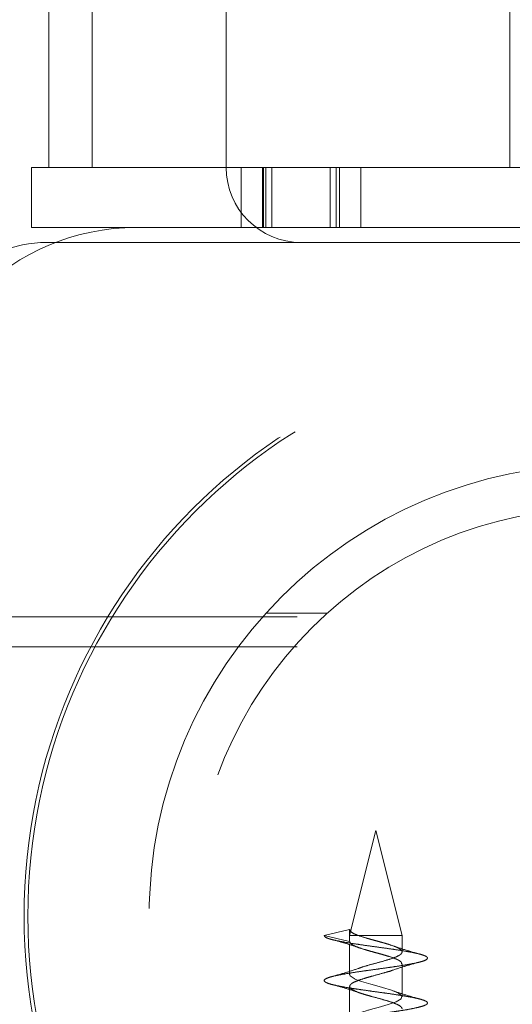
# Model space of a CAD drawing. Units: millimetres. Extents: x 3594 to 7487, y 4686 to 10667.
# Drawn here: x 5157 to 5190, y 7731 to 7797 of the extents above; entities that cross this region are included whole.
import ezdxf

# ---------------------------------------------------------------- set-up
doc = ezdxf.new("R2010")
doc.units = ezdxf.units.MM
doc.header["$LTSCALE"] = 50
doc.linetypes.add('HIDDEN', pattern=[1.905, 1.27, -0.635])
doc.layers.add('OTWORY_MONTAŻOWE', color=1, linetype='Continuous')

msp = doc.modelspace()

# ---------------------------------------------------------------- linework, layer by layer
at = {"color": 7, "linetype": 'HIDDEN', "lineweight": 18}
for p, q in [((5161.548, 8376.998), (5161.548, 7786.998)), ((5170.498, 8376.998), (5170.498, 7786.998)), ((5189.448, 7786.998), (5189.448, 8376.998)), ((5158.648, 8010.154), (5158.648, 7786.998)), ((5157.498, 7782.998), (5157.498, 7786.998)), ((5157.498, 7786.998), (5162.498, 7786.998)), ((5167.998, 7786.998), (5162.498, 7786.998)), ((5167.998, 7786.998), (5182.998, 7786.998)), ((5171.498, 7786.998), (5171.498, 7782.998)), ((5172.927, 7786.998), (5172.927, 7782.998)), ((5172.998, 7782.998), (5172.998, 7786.998)), ((5173.153, 7782.998), (5173.153, 7786.998)), ((5173.54, 7786.998), (5173.54, 7782.998)), ((5173.556, 7782.998), (5173.556, 7786.998)), ((5177.439, 7782.998), (5177.439, 7786.998)), ((5177.456, 7786.998), (5177.456, 7782.998)), ((5177.843, 7782.998), (5177.843, 7786.998)), ((5178.069, 7786.998), (5178.069, 7782.998)), ((5179.498, 7782.998), (5179.498, 7786.998)), ((5188.498, 7786.998), (5182.998, 7786.998)), ((5188.498, 7786.998), (5193.498, 7786.998)), ((5162.498, 7782.998), (5157.498, 7782.998)), ((5167.998, 7782.998), (5162.498, 7782.998)), ((5182.998, 7782.998), (5167.998, 7782.998)), ((5188.498, 7782.998), (5182.998, 7782.998)), ((5193.498, 7782.998), (5188.498, 7782.998)), ((5158.498, 7781.998), (5232.498, 7781.998)), ((5270.498, 7756.998), (5120.498, 7756.998)), ((5177.263, 7757.248), (5173.16, 7757.248)), ((5270.498, 7754.998), (5120.498, 7754.998)), ((5180.498, 7742.713), (5178.746, 7735.705)), ((5182.248, 7735.713), (5180.498, 7742.713)), ((5178.748, 7736.114), (5177.048, 7735.704)), ((5177.048, 7735.704), (5178.748, 7735.314)), ((5178.748, 7735.714), (5178.748, 7736.114)), ((5178.748, 7735.314), (5178.748, 7735.714)), ((5178.748, 7735.713), (5182.248, 7735.713)), ((5178.748, 7735.713), (5178.748, 7735.713)), ((5182.248, 7734.614), (5182.248, 7735.713)), ((5178.748, 7735.138), (5178.748, 7733.114)), ((5182.248, 7731.613), (5182.248, 7733.813)), ((5178.748, 7732.312), (5178.748, 7730.114))]:
    msp.add_line(p, q, dxfattribs=at)
at = {"color": 7, "linetype": 'HIDDEN', "lineweight": 18, "flags": 128}
msp.add_lwpolyline([(5178.748, 7733.114), (5178.748, 7733.103), (5178.752, 7733.082), (5178.78, 7733.021), (5179.047, 7732.831), (5179.069, 7732.82), (5179.112, 7732.8), (5179.273, 7732.733), (5179.549, 7732.635), (5180.16, 7732.456), (5180.574, 7732.341), (5180.939, 7732.242), (5181.547, 7732.055), (5182.004, 7731.868), (5182.233, 7731.676), (5182.183, 7731.482), (5181.866, 7731.292), (5181.327, 7731.098), (5180.656, 7730.905), (5180.304, 7730.809), (5180.074, 7730.747), (5180.004, 7730.727), (5179.963, 7730.715), (5179.844, 7730.68), (5179.638, 7730.617), (5179.35, 7730.521), (5179.35, 7730.521)], dxfattribs=at)
at = {"color": 7, "linetype": 'HIDDEN', "lineweight": 18}
for radius in [38.5, 38.25, 30.15, 27.25]:
    msp.add_circle((5195.498, 7736.998), radius, dxfattribs=at)
for centre, radius, start, end in [((5175.498, 7786.998), 5, 180, 270), ((5164.498, 7767.998), 15, 90, 180), ((5158.498, 7773.998), 8, 90, 180)]:
    msp.add_arc(centre, radius, start, end, dxfattribs=at)
for points, knots in [([(5177.048, 7735.704), (5177.062, 7735.671), (5177.09, 7735.606), (5177.31, 7735.508), (5177.65, 7735.414), (5178.111, 7735.315), (5178.668, 7735.217), (5179.301, 7735.123), (5179.983, 7735.024), (5180.686, 7734.926), (5181.382, 7734.832), (5182.041, 7734.734), (5182.636, 7734.635), (5183.144, 7734.542), (5183.544, 7734.443), (5183.818, 7734.344), (5183.956, 7734.251), (5183.952, 7734.153), (5183.806, 7734.054), (5183.524, 7733.959), (5183.118, 7733.862), (5182.604, 7733.763), (5182.004, 7733.668), (5181.342, 7733.572), (5180.645, 7733.472), (5179.943, 7733.377), (5179.263, 7733.281), (5178.633, 7733.182), (5178.081, 7733.086), (5177.627, 7732.991), (5177.292, 7732.891), (5177.088, 7732.794), (5177.024, 7732.7), (5177.103, 7732.601), (5177.322, 7732.503), (5177.67, 7732.409), (5178.135, 7732.31), (5178.697, 7732.212), (5179.333, 7732.119), (5180.016, 7732.02), (5180.719, 7731.921), (5181.414, 7731.828), (5182.071, 7731.729), (5182.663, 7731.63), (5183.166, 7731.537), (5183.56, 7731.439), (5183.828, 7731.34), (5183.959, 7731.246), (5183.948, 7731.148), (5183.795, 7731.049), (5183.507, 7730.955), (5183.096, 7730.858), (5182.578, 7730.758), (5181.974, 7730.664), (5181.31, 7730.567), (5180.612, 7730.468), (5179.91, 7730.373), (5179.232, 7730.277), (5178.605, 7730.177), (5178.057, 7730.081), (5177.609, 7729.986), (5177.279, 7729.887), (5177.082, 7729.79), (5177.025, 7729.696), (5177.11, 7729.596), (5177.335, 7729.499), (5177.69, 7729.405), (5178.159, 7729.305), (5178.725, 7729.208), (5179.364, 7729.114), (5180.049, 7729.015), (5180.753, 7728.917), (5181.446, 7728.823), (5182.1, 7728.724), (5182.689, 7728.626), (5183.187, 7728.533), (5183.575, 7728.434), (5183.837, 7728.335), (5183.961, 7728.242), (5183.944, 7728.144), (5183.785, 7728.044), (5183.49, 7727.951), (5183.074, 7727.853), (5182.551, 7727.754), (5181.944, 7727.659), (5181.277, 7727.563), (5180.579, 7727.463), (5179.877, 7727.368), (5179.201, 7727.272), (5178.578, 7727.172), (5178.034, 7727.077), (5177.59, 7726.981), (5177.267, 7726.882), (5177.076, 7726.786), (5177.026, 7726.691), (5177.118, 7726.591), (5177.349, 7726.495), (5177.709, 7726.4), (5178.184, 7726.301), (5178.754, 7726.203), (5179.396, 7726.11), (5180.082, 7726.01), (5180.786, 7725.912), (5181.478, 7725.819), (5182.13, 7725.72), (5182.714, 7725.621), (5183.208, 7725.528), (5183.591, 7725.429), (5183.846, 7725.331), (5183.964, 7725.237), (5183.94, 7725.139), (5183.774, 7725.04), (5183.473, 7724.946), (5183.051, 7724.848), (5182.524, 7724.749), (5181.913, 7724.655), (5181.245, 7724.558), (5180.546, 7724.458), (5179.844, 7724.364), (5179.17, 7724.267), (5178.55, 7724.168), (5178.01, 7724.073), (5177.572, 7723.977), (5177.255, 7723.877), (5177.071, 7723.781), (5177.027, 7723.686), (5177.126, 7723.587), (5177.363, 7723.49), (5177.729, 7723.396), (5178.209, 7723.296), (5178.783, 7723.199), (5179.427, 7723.105), (5180.115, 7723.006), (5180.819, 7722.908), (5181.51, 7722.814), (5182.159, 7722.715), (5182.74, 7722.617), (5183.229, 7722.523), (5183.606, 7722.425), (5183.855, 7722.326), (5183.966, 7722.233), (5183.935, 7722.134), (5183.763, 7722.035), (5183.456, 7721.942), (5183.029, 7721.844), (5182.497, 7721.744), (5181.883, 7721.651), (5181.212, 7721.553), (5180.512, 7721.454), (5179.812, 7721.36), (5179.139, 7721.263), (5178.523, 7721.163), (5177.987, 7721.068), (5177.554, 7720.972), (5177.243, 7720.872), (5177.065, 7720.777), (5177.028, 7720.682), (5177.134, 7720.582), (5177.378, 7720.486), (5177.75, 7720.391), (5178.234, 7720.291), (5178.812, 7720.195), (5179.459, 7720.1), (5180.149, 7720.001), (5180.852, 7719.903), (5181.542, 7719.81), (5182.188, 7719.71), (5182.765, 7719.612), (5183.249, 7719.519), (5183.621, 7719.42), (5183.863, 7719.321), (5183.968, 7719.228), (5183.93, 7719.129), (5183.751, 7719.031), (5183.438, 7718.937), (5183.006, 7718.839), (5182.469, 7718.74), (5181.852, 7718.646), (5181.18, 7718.548), (5180.479, 7718.449), (5179.779, 7718.355), (5179.108, 7718.258), (5178.495, 7718.158), (5177.964, 7718.064), (5177.537, 7717.967), (5177.232, 7717.868), (5177.06, 7717.773), (5177.03, 7717.677), (5177.142, 7717.577), (5177.393, 7717.481), (5177.77, 7717.386), (5178.26, 7717.287), (5178.841, 7717.19), (5179.491, 7717.096), (5180.182, 7716.996), (5180.886, 7716.899), (5181.574, 7716.805), (5182.218, 7716.706), (5182.79, 7716.608), (5183.27, 7716.514), (5183.635, 7716.415), (5183.871, 7716.317), (5183.969, 7716.224), (5183.925, 7716.125), (5183.739, 7716.026), (5183.421, 7715.933), (5182.982, 7715.834), (5182.442, 7715.735), (5181.821, 7715.642), (5181.147, 7715.544), (5180.446, 7715.444), (5179.746, 7715.351), (5179.078, 7715.253), (5178.468, 7715.154), (5177.941, 7715.06), (5177.52, 7714.963), (5177.22, 7714.863), (5177.056, 7714.768), (5177.032, 7714.672), (5177.151, 7714.573), (5177.408, 7714.477), (5177.791, 7714.382), (5178.285, 7714.282), (5178.871, 7714.186), (5179.523, 7714.091), (5180.215, 7713.991), (5180.919, 7713.895), (5181.605, 7713.8), (5182.246, 7713.701), (5182.815, 7713.604), (5183.29, 7713.51), (5183.649, 7713.41), (5183.879, 7713.313), (5183.97, 7713.219), (5183.919, 7713.12), (5183.727, 7713.022), (5183.402, 7712.928), (5182.959, 7712.829), (5182.414, 7712.731), (5181.79, 7712.637), (5181.114, 7712.539), (5180.412, 7712.44), (5179.714, 7712.346), (5179.048, 7712.248), (5178.439, 7712.149), (5177.927, 7712.055), (5177.604, 7711.986), (5177.495, 7711.948), (5177.482, 7711.943)], [0, 0, 0, 0, 0.004107, 0.008194, 0.012237, 0.016342, 0.020434, 0.024475, 0.028576, 0.032673, 0.036713, 0.04081, 0.044912, 0.048952, 0.053044, 0.057149, 0.061192, 0.065278, 0.069386, 0.073434, 0.077513, 0.081622, 0.085676, 0.089748, 0.093858, 0.097919, 0.101983, 0.106093, 0.110163, 0.114218, 0.118328, 0.122405, 0.126455, 0.130563, 0.134647, 0.138691, 0.142797, 0.146887, 0.150928, 0.155031, 0.159127, 0.163167, 0.167266, 0.171365, 0.175405, 0.1795, 0.183603, 0.187645, 0.191734, 0.195841, 0.199886, 0.203968, 0.208077, 0.212127, 0.216203, 0.220313, 0.22437, 0.228438, 0.232549, 0.236614, 0.240673, 0.244784, 0.248857, 0.252909, 0.257018, 0.261099, 0.265146, 0.269253, 0.27334, 0.277383, 0.281487, 0.28558, 0.28962, 0.293721, 0.297819, 0.301859, 0.305955, 0.310057, 0.314098, 0.31819, 0.322295, 0.326338, 0.330424, 0.334532, 0.338579, 0.342659, 0.346768, 0.350821, 0.354893, 0.359004, 0.363065, 0.367128, 0.371239, 0.375308, 0.379364, 0.383474, 0.387551, 0.3916, 0.395708, 0.399792, 0.403837, 0.407943, 0.412033, 0.416074, 0.420177, 0.424272, 0.428312, 0.432411, 0.436511, 0.440551, 0.444645, 0.448749, 0.452791, 0.45688, 0.460986, 0.465031, 0.469114, 0.473223, 0.477273, 0.481349, 0.485459, 0.489516, 0.493584, 0.497694, 0.501759, 0.505819, 0.509929, 0.514002, 0.518055, 0.522164, 0.526244, 0.530291, 0.534398, 0.538485, 0.542528, 0.546633, 0.550725, 0.554766, 0.558867, 0.562965, 0.567004, 0.571101, 0.575203, 0.579243, 0.583335, 0.58744, 0.591484, 0.59557, 0.599677, 0.603725, 0.607804, 0.611913, 0.615967, 0.620039, 0.624149, 0.62821, 0.632274, 0.636384, 0.640454, 0.64451, 0.648619, 0.652696, 0.656746, 0.660854, 0.664938, 0.668982, 0.673088, 0.677178, 0.68122, 0.685323, 0.689418, 0.693458, 0.697557, 0.701657, 0.705696, 0.709791, 0.713894, 0.717936, 0.722025, 0.726132, 0.730177, 0.73426, 0.738368, 0.742418, 0.746494, 0.750604, 0.754661, 0.758729, 0.76284, 0.766905, 0.770965, 0.775075, 0.779148, 0.7832, 0.787309, 0.79139, 0.795437, 0.799544, 0.803631, 0.807674, 0.811778, 0.815871, 0.819911, 0.824012, 0.82811, 0.83215, 0.836247, 0.840348, 0.844389, 0.848481, 0.852586, 0.856629, 0.860715, 0.864823, 0.86887, 0.87295, 0.877059, 0.881113, 0.885184, 0.889295, 0.893356, 0.89742, 0.90153, 0.905599, 0.909655, 0.913765, 0.917842, 0.921891, 0.926, 0.930083, 0.934128, 0.938234, 0.942324, 0.946365, 0.950468, 0.954563, 0.958603, 0.962702, 0.966802, 0.970842, 0.974936, 0.97904, 0.983082, 0.987171, 0.991277, 0.995322, 0.999405, 1, 1, 1, 1]), ([(5178.748, 7736.114), (5178.776, 7736.048), (5178.832, 7735.917), (5179.133, 7735.786), (5179.316, 7735.717), (5179.326, 7735.713)], [0, 0, 0, 0, 0.487308, 0.971579, 1, 1, 1, 1]), ([(5179.326, 7735.713), (5179.517, 7735.649), (5179.718, 7735.582), (5179.973, 7735.509), (5180.086, 7735.477), (5180.306, 7735.415), (5180.623, 7735.327), (5180.869, 7735.262), (5181.018, 7735.22), (5181.13, 7735.187), (5181.44, 7735.094), (5181.725, 7734.998), (5181.94, 7734.903), (5182.066, 7734.837), (5182.185, 7734.75), (5182.238, 7734.677), (5182.251, 7734.614), (5182.242, 7734.56), (5182.208, 7734.506), (5182.164, 7734.462), (5182.11, 7734.419), (5181.957, 7734.326), (5181.593, 7734.173), (5180.943, 7733.984), (5180.234, 7733.79), (5179.653, 7733.632), (5179.416, 7733.539), (5179.341, 7733.509)], [0, 0, 0, 0, 0.086695, 0.091392, 0.100306, 0.130768, 0.174657, 0.217921, 0.223143, 0.232224, 0.261943, 0.348754, 0.363774, 0.392707, 0.436724, 0.480012, 0.495928, 0.523884, 0.552687, 0.56799, 0.583456, 0.611382, 0.698778, 0.785424, 0.872659, 0.959832, 1, 1, 1, 1]), ([(5177.721, 7735.401), (5178.019, 7735.318), (5178.603, 7735.156), (5179.109, 7734.985), (5179.357, 7734.901)], [0, 0, 0, 0, 0.5079764, 1, 1, 1, 1]), ([(5178.748, 7735.314), (5178.775, 7735.248), (5178.816, 7735.149), (5179.064, 7735.018), (5179.367, 7734.891), (5179.773, 7734.765), (5180.217, 7734.64), (5180.588, 7734.536), (5180.957, 7734.439), (5181.393, 7734.309), (5181.761, 7734.186), (5182.036, 7734.056), (5182.216, 7733.941), (5182.221, 7733.856), (5182.224, 7733.813)], [0, 0, 0, 0, 0.1293914, 0.1937772, 0.2687329, 0.3784061, 0.4491971, 0.5189521, 0.5804931, 0.6521641, 0.7731401, 0.8286645, 0.9122912, 1, 1, 1, 1]), ([(5183.52, 7734.444), (5183.182, 7734.539), (5182.528, 7734.722), (5181.935, 7734.923), (5181.65, 7735.019)], [0, 0, 0, 0, 0.517594, 1, 1, 1, 1]), ([(5181.601, 7733.388), (5181.885, 7733.483), (5182.473, 7733.681), (5183.13, 7733.858), (5183.47, 7733.95)], [0, 0, 0, 0, 0.483252, 1, 1, 1, 1]), ([(5179.361, 7733.524), (5179.077, 7733.428), (5178.49, 7733.228), (5177.837, 7733.046), (5177.499, 7732.951)], [0, 0, 0, 0, 0.482679, 1, 1, 1, 1]), ([(5181.606, 7733.392), (5181.581, 7733.382), (5181.404, 7733.313), (5180.93, 7733.183), (5180.349, 7733.022), (5179.836, 7732.881), (5179.42, 7732.749), (5179.071, 7732.619), (5178.869, 7732.499), (5178.735, 7732.37), (5178.739, 7732.211), (5179.026, 7732.024), (5179.461, 7731.858), (5179.886, 7731.734), (5180.354, 7731.6), (5180.968, 7731.439), (5181.617, 7731.24), (5182.081, 7731.049), (5182.24, 7730.906), (5182.246, 7730.827), (5182.247, 7730.814)], [0, 0, 0, 0, 0.011364, 0.079786, 0.155489, 0.194397, 0.246935, 0.305115, 0.35088, 0.382952, 0.457955, 0.532292, 0.60512, 0.644564, 0.682211, 0.758222, 0.83463, 0.908123, 0.983975, 1, 1, 1, 1]), ([(5177.721, 7732.401), (5178.019, 7732.318), (5178.603, 7732.156), (5179.109, 7731.985), (5179.357, 7731.901)], [0, 0, 0, 0, 0.507976, 1, 1, 1, 1]), ([(5183.469, 7731.459), (5183.137, 7731.552), (5182.493, 7731.732), (5181.919, 7731.928), (5181.641, 7732.022)], [0, 0, 0, 0, 0.515748, 1, 1, 1, 1])]:
    msp.add_open_spline(points, degree=3, knots=knots, dxfattribs=at)
at = {"layer": 'OTWORY_MONTAŻOWE'}
msp.add_circle((5195.498, 7736.998), 200, dxfattribs=at)

doc.saveas('drawing.dxf')
